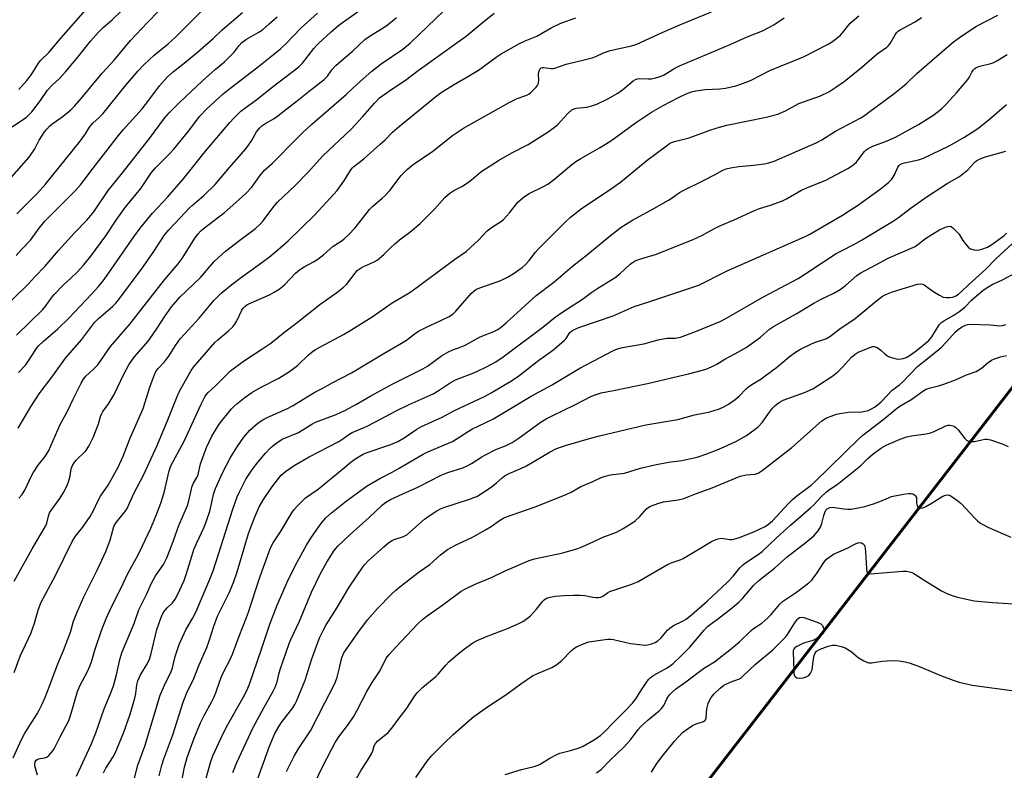
# Model space of a CAD drawing. Units: inches. Extents: x 1267770 to 1273770, y 581449 to 585449.
# Drawn here: x 1272470 to 1272815, y 583933 to 584196 of the extents above; entities that cross this region are included whole.
import ezdxf

# ---------------------------------------------------------------- set-up
doc = ezdxf.new("R2010")
doc.units = ezdxf.units.IN
doc.header["$MEASUREMENT"] = 0
for name, color, linetype in [('NTRL-Farm Land', 3, 'Continuous'), ('NTRL-Trees', 3, 'Continuous'), ('Undefined', 1, 'Continuous')]:
    doc.layers.add(name, color=color, linetype=linetype)

msp = doc.modelspace()

# ---------------------------------------------------------------- linework, layer by layer
at = {"layer": 'NTRL-Farm Land'}
msp.add_polyline3d([(1272449.84, 583651.49, 0), (1272473.34, 583670.1, 0), (1272516.75, 583707.63, 0), (1272558.62, 583739.35, 0), (1272686.92, 583898.79, 0), (1272842.15, 584099.65, 0)], dxfattribs=at)
at = {"layer": 'NTRL-Trees'}
msp.add_polyline3d([(1272988.45, 584272.82, 0), (1272908.77, 584176.08, 0), (1272842.67, 584099.65, 0), (1272687.44, 583898.79, 0), (1272559.14, 583739.35, 0), (1272546.24, 583731.28, 0), (1272506.38, 583694.59, 0), (1272442.88, 583644.33, 0), (1272391.56, 583690.74, 0), (1272360.71, 583731.2, 0), (1272286.07, 583806.08, 0), (1272217.84, 583851.76, 0), (1272198.23, 583875.36, 0), (1272144.64, 583893.87, 0), (1272043.83, 583892.47, 0), (1271952.41, 583928.35, 0), (1271888.2, 583971.51, 0), (1271851.03, 583996.49, 0), (1271823.82, 584005.26, 0), (1271793.65, 584023.78, 0), (1271738.76, 584114.19, 0)], dxfattribs=at)
at = {"layer": 'Undefined'}
for points, elevation in [([(1272468.16, 583937.75), (1272471.09, 583944.23), (1272472.17, 583946.39), (1272476.56, 583953.23), (1272477.25, 583954.46), (1272478.15, 583956.3), (1272479.22, 583958.69), (1272480.88, 583962.86), (1272483.7, 583970.65), (1272485.76, 583975.36), (1272486.72, 583977.77), (1272488.14, 583981.79), (1272489.28, 583985.57), (1272490.44, 583988.55), (1272492.87, 583994.18), (1272497.58, 584003.7), (1272500.52, 584009.98), (1272502.09, 584013.97), (1272502.95, 584017.47), (1272503.39, 584018.74), (1272504.18, 584020.12), (1272507.14, 584023.89), (1272507.94, 584025.08), (1272508.85, 584026.92), (1272510.42, 584030.5), (1272513.66, 584036.75), (1272518.44, 584047.16), (1272522.18, 584056.03), (1272525.47, 584064.25), (1272526.31, 584066.08), (1272528.84, 584070.71), (1272530.36, 584073.3), (1272531.19, 584074.54), (1272538.66, 584083.18), (1272539.65, 584084.1), (1272543.42, 584087.18), (1272544.92, 584088.59), (1272545.61, 584089.52), (1272546.35, 584090.77), (1272548.05, 584094.49), (1272548.52, 584095.17), (1272549.13, 584095.79), (1272549.82, 584096.32), (1272550.59, 584096.74), (1272557.76, 584099.82), (1272559.44, 584100.72), (1272561.16, 584101.84), (1272562.34, 584102.69), (1272563.17, 584103.42), (1272566.82, 584107.36), (1272568.26, 584108.63), (1272569.87, 584109.66), (1272573.13, 584111.38), (1272574.34, 584112.11), (1272576.61, 584113.81), (1272580.06, 584116.81), (1272582.79, 584118.57), (1272583.72, 584119.27), (1272585.34, 584120.81), (1272587.67, 584123.33), (1272592.74, 584129.71), (1272593.81, 584130.72), (1272597.2, 584133.62), (1272598.26, 584134.64), (1272599.82, 584136.39), (1272603.85, 584141.59), (1272606.02, 584143.8), (1272608.03, 584145.45), (1272614.86, 584150.08), (1272621.77, 584155.6), (1272625.58, 584158.11), (1272641.54, 584167.18), (1272644.43, 584168.52), (1272647.75, 584169.75), (1272648.52, 584170.16), (1272648.99, 584170.51), (1272650.9, 584172.37), (1272651.45, 584173.05), (1272651.73, 584173.53), (1272651.89, 584174.06), (1272651.99, 584174.91), (1272651.89, 584176.95), (1272651.94, 584177.79), (1272652.29, 584178.76), (1272652.77, 584179.25), (1272653.19, 584179.39), (1272653.68, 584179.42), (1272656.22, 584179.02), (1272657.01, 584179.02), (1272657.57, 584179.13), (1272661.53, 584180.61), (1272667.84, 584182.04), (1272670.56, 584182.82), (1272671.88, 584183.3), (1272674.6, 584184.57), (1272676.93, 584185.39), (1272684.36, 584186.99), (1272686.27, 584187.57), (1272695.03, 584191.65), (1272701.28, 584194.35), (1272713.71, 584199.51)], 538), ([(1272490.22, 583931.38), (1272495.38, 583942.49), (1272496.98, 583946.57), (1272499.91, 583954.9), (1272502.04, 583959.96), (1272503.2, 583963.04), (1272504.28, 583966.87), (1272505.4, 583972.2), (1272506.25, 583974.84), (1272510.48, 583984.81), (1272512.07, 583989.58), (1272514.7, 583994.93), (1272516.48, 583998.98), (1272517.89, 584001.44), (1272520.73, 584005.46), (1272521.92, 584007.82), (1272523.72, 584012.55), (1272526.03, 584019.06), (1272529.15, 584026.07), (1272529.5, 584027.25), (1272530.78, 584032.89), (1272531.23, 584033.97), (1272532.39, 584035.95), (1272532.86, 584036.99), (1272533.66, 584040.64), (1272535.73, 584046.42), (1272537.65, 584050.36), (1272540.15, 584054.51), (1272544.51, 584059.91), (1272545.28, 584060.75), (1272546.29, 584061.68), (1272549.24, 584063.97), (1272551.62, 584065.62), (1272554.67, 584067.36), (1272561.05, 584070.67), (1272564.75, 584072.97), (1272567.51, 584075.11), (1272571.46, 584078.79), (1272572.72, 584079.86), (1272573.86, 584080.69), (1272575.37, 584081.56), (1272583.64, 584085.95), (1272585.65, 584087.12), (1272593.61, 584092.14), (1272600.65, 584097.02), (1272602.64, 584098.24), (1272606.22, 584100.24), (1272607.69, 584101.2), (1272622.46, 584112.15), (1272626.49, 584114.94), (1272630.81, 584118.99), (1272633.9, 584122.22), (1272635.76, 584123.61), (1272638.54, 584125.37), (1272639.61, 584126.21), (1272641.68, 584128.52), (1272644.62, 584132.27), (1272645.48, 584133.09), (1272646.88, 584134.2), (1272648.62, 584135.35), (1272653.6, 584137.73), (1272655.07, 584138.59), (1272657.53, 584140.48), (1272663.44, 584145.4), (1272664.85, 584146.5), (1272666.6, 584147.6), (1272669.9, 584149.38), (1272673.14, 584151.26), (1272676.77, 584153.51), (1272679.58, 584155.45), (1272685.74, 584160.04), (1272691.29, 584163.73), (1272695.43, 584166.08), (1272700.81, 584168.92), (1272703.46, 584170.15), (1272705.29, 584170.85), (1272706.89, 584171.24), (1272710.16, 584171.69), (1272715.22, 584171.88), (1272717.27, 584172.11), (1272720.88, 584172.92), (1272724.79, 584174.32), (1272726.4, 584175.03), (1272732.71, 584178.3), (1272744.54, 584183.17), (1272752.85, 584187.41), (1272754.29, 584188.25), (1272756.11, 584189.61), (1272757.4, 584190.71), (1272758.1, 584191.5), (1272760.79, 584194.9), (1272763.82, 584197.48)], 542), ([(1272509.94, 583928.39), (1272511.76, 583935.28), (1272514.15, 583941.88), (1272519.59, 583959.72), (1272521.02, 583963.17), (1272523.4, 583967.96), (1272523.81, 583969.27), (1272524.78, 583973.26), (1272526.21, 583977.4), (1272528.46, 583982.56), (1272530.84, 583986.56), (1272532.08, 583989.04), (1272534, 583993.39), (1272536.89, 584000.34), (1272538.01, 584003.25), (1272539.95, 584009.02), (1272544.96, 584024.77), (1272546.51, 584029.09), (1272547.28, 584030.94), (1272549.48, 584035.33), (1272551.61, 584038.46), (1272552.97, 584040.35), (1272554.45, 584042.17), (1272556.34, 584044.4), (1272558.06, 584046.24), (1272558.91, 584047), (1272560.29, 584048.06), (1272562.2, 584049.32), (1272567.86, 584051.61), (1272572.55, 584054.53), (1272573.85, 584055.25), (1272581.04, 584057.96), (1272584.1, 584059.34), (1272588.17, 584061.56), (1272593.2, 584064.47), (1272600.86, 584068.64), (1272611.39, 584073.9), (1272612.98, 584074.89), (1272617.9, 584078.49), (1272620.37, 584079.91), (1272621.92, 584080.62), (1272625.16, 584081.77), (1272626.47, 584082.3), (1272631.49, 584085.12), (1272636.24, 584087), (1272637.57, 584087.7), (1272638.98, 584088.74), (1272640.54, 584090.06), (1272651.02, 584099.59), (1272657.23, 584104.32), (1272663.67, 584109.89), (1272669.06, 584114.03), (1272676.45, 584120.14), (1272680.79, 584123.48), (1272682.2, 584124.48), (1272684.68, 584125.95), (1272692.17, 584130.03), (1272697.3, 584132.96), (1272698.54, 584133.75), (1272701.13, 584135.6), (1272702.6, 584136.52), (1272709.33, 584139.74), (1272713.59, 584141.89), (1272716.28, 584143.43), (1272717.51, 584143.95), (1272718.95, 584144.27), (1272721.89, 584144.74), (1272727, 584145.19), (1272730.76, 584145.65), (1272732.41, 584146.02), (1272734.28, 584146.66), (1272748.92, 584153.04), (1272750.94, 584154.13), (1272755.69, 584157.08), (1272764.58, 584161.81), (1272765.83, 584162.6), (1272767.74, 584164), (1272776.19, 584170.31), (1272779.09, 584172.61), (1272780.6, 584173.91), (1272784.18, 584177.34), (1272789.36, 584181.88), (1272796.96, 584188.36), (1272799.07, 584189.91), (1272804.73, 584193.7), (1272812.42, 584197.72)], 546), ([(1272476.63, 583931.67), (1272475.76, 583934.97), (1272475.69, 583935.72), (1272475.82, 583936.4), (1272476.22, 583936.94), (1272476.78, 583937.3), (1272477.53, 583937.53), (1272479.21, 583937.82), (1272479.98, 583938.13), (1272480.66, 583938.65), (1272481.47, 583939.5), (1272481.99, 583940.2), (1272482.43, 583940.97), (1272484.54, 583945.16), (1272487.59, 583950.86), (1272488.35, 583952.98), (1272490.62, 583961.05), (1272491.45, 583962.98), (1272494.11, 583968.04), (1272494.94, 583969.86), (1272495.49, 583971.4), (1272496.73, 583975.42), (1272499.19, 583982.67), (1272500.75, 583986.83), (1272502.3, 583990.17), (1272505.93, 583997.33), (1272508.14, 584002.1), (1272509.57, 584004.84), (1272511.67, 584008.55), (1272513.41, 584011.97), (1272516.26, 584018.17), (1272518.02, 584022.38), (1272519.71, 584026.94), (1272520.91, 584030.64), (1272522.7, 584038.21), (1272523.3, 584040.02), (1272528.08, 584048.82), (1272533.83, 584061.62), (1272535.17, 584064.11), (1272535.64, 584064.8), (1272536.37, 584065.64), (1272538.89, 584067.97), (1272542.61, 584071.77), (1272544.11, 584073.2), (1272548.7, 584076.64), (1272555.46, 584081.01), (1272558.2, 584082.94), (1272563.18, 584086.94), (1272567.43, 584090.14), (1272575.38, 584096.43), (1272581.37, 584100.64), (1272583.65, 584102.5), (1272584.72, 584103.5), (1272587.73, 584107.44), (1272588.47, 584108.29), (1272589.07, 584108.83), (1272590.21, 584109.5), (1272594.4, 584111.38), (1272595.38, 584111.96), (1272596.25, 584112.63), (1272597.71, 584113.9), (1272600.33, 584116.54), (1272601.65, 584117.72), (1272603.25, 584119.05), (1272606.82, 584121.76), (1272610.45, 584124.77), (1272615.42, 584129.84), (1272619.08, 584133.9), (1272620.8, 584135.43), (1272622.2, 584136.35), (1272624.98, 584137.8), (1272626.98, 584139.06), (1272628.42, 584140.09), (1272631.69, 584142.84), (1272637.87, 584146.82), (1272642.56, 584149.52), (1272648.23, 584152.49), (1272655.19, 584156.92), (1272657.38, 584158.48), (1272658.54, 584159.42), (1272659.55, 584160.45), (1272662.09, 584163.35), (1272663.52, 584164.55), (1272664.25, 584164.93), (1272665.04, 584165.17), (1272668.77, 584165.53), (1272670.51, 584165.95), (1272672.2, 584166.52), (1272676.02, 584168.4), (1272679.59, 584170.36), (1272681.19, 584171.59), (1272684.91, 584174.74), (1272685.75, 584175.25), (1272686.44, 584175.46), (1272686.99, 584175.51), (1272690.13, 584175.39), (1272691.26, 584175.45), (1272692.9, 584175.8), (1272694.78, 584176.37), (1272695.78, 584176.85), (1272699.56, 584179.17), (1272701.08, 584179.96), (1272710.02, 584183.68), (1272718.8, 584187.45), (1272724.81, 584190.18), (1272730.14, 584192.27), (1272734.16, 584194.33), (1272737.76, 584196.77)], 540), ([(1272499.76, 583932.57), (1272500.53, 583934.22), (1272503.05, 583938.19), (1272503.75, 583939.42), (1272506.81, 583946.78), (1272508.99, 583953.08), (1272510.67, 583958.66), (1272511.03, 583960.35), (1272511.41, 583963.36), (1272511.75, 583964.75), (1272512.71, 583966.84), (1272515.09, 583970.77), (1272515.84, 583972.33), (1272516.4, 583974.31), (1272518.41, 583982.73), (1272518.9, 583984.34), (1272519.82, 583986.73), (1272520.62, 583988.55), (1272521.24, 583989.51), (1272521.98, 583990.32), (1272523.81, 583992.06), (1272524.75, 583993.28), (1272525.55, 583994.79), (1272527.89, 583999.84), (1272528.79, 584002.26), (1272530.57, 584008.42), (1272531.34, 584010.74), (1272532.22, 584012.85), (1272534.95, 584018.56), (1272535.79, 584020.72), (1272536.85, 584024.08), (1272538.34, 584030.4), (1272538.83, 584032.03), (1272541.29, 584037.52), (1272544.14, 584042.94), (1272546.48, 584046.65), (1272548.78, 584049.99), (1272550.94, 584052.49), (1272553.83, 584055.01), (1272555.47, 584056.13), (1272556.92, 584056.88), (1272563.79, 584059.96), (1272565.78, 584060.95), (1272573.58, 584065.76), (1272576.37, 584067.15), (1272579.64, 584069.09), (1272586.46, 584072.58), (1272597.49, 584079.16), (1272603.96, 584082.87), (1272605.72, 584083.99), (1272608.78, 584086.39), (1272610.12, 584087.27), (1272612.67, 584088.56), (1272617.69, 584090.81), (1272620.63, 584092.29), (1272621.82, 584093.11), (1272622.92, 584094.06), (1272628.44, 584100.4), (1272629.26, 584101.17), (1272629.97, 584101.64), (1272631.29, 584102.24), (1272638.67, 584104.88), (1272640.97, 584106), (1272642.96, 584107.13), (1272646.1, 584109.44), (1272647.21, 584110.37), (1272648.53, 584111.84), (1272650.77, 584114.73), (1272651.73, 584115.82), (1272661.3, 584125.38), (1272663.06, 584126.97), (1272666.73, 584129.89), (1272677.38, 584137.05), (1272680.45, 584139.22), (1272689.88, 584147), (1272696.09, 584151.65), (1272697.68, 584152.74), (1272698.39, 584153.13), (1272699.42, 584153.55), (1272704.5, 584154.78), (1272712.06, 584157.6), (1272715.14, 584158.55), (1272717.71, 584159.18), (1272731.42, 584162.01), (1272735.48, 584163.07), (1272738.2, 584164.22), (1272742.9, 584166.8), (1272750.48, 584169.53), (1272753.39, 584170.87), (1272755.86, 584172.47), (1272758.75, 584174.5), (1272764.79, 584179.4), (1272770.31, 584184.13), (1272773.6, 584186.53), (1272774.24, 584187.13), (1272774.79, 584187.8), (1272776.53, 584190.81), (1272777, 584191.47), (1272777.56, 584192.06), (1272778.26, 584192.56), (1272779.76, 584193.43), (1272783.49, 584195.35), (1272785.77, 584196.88)], 544), ([(1272519.18, 583931.44), (1272520.09, 583935.22), (1272520.84, 583937.49), (1272523.94, 583945.85), (1272527.57, 583957.29), (1272528.79, 583960.3), (1272531.3, 583965.59), (1272533.18, 583970.29), (1272535.8, 583976.45), (1272536.63, 583978.69), (1272538.27, 583983.83), (1272539.63, 583987.32), (1272540.6, 583989.46), (1272543.65, 583995.58), (1272545.18, 583999.11), (1272546.45, 584002.91), (1272550.47, 584016.26), (1272551.68, 584019.67), (1272552.75, 584022.37), (1272554.21, 584025.58), (1272555.69, 584028.19), (1272558.58, 584032.47), (1272560.87, 584035.55), (1272561.82, 584036.67), (1272563.32, 584038.02), (1272566.36, 584040.09), (1272571.66, 584043.12), (1272581.97, 584048.46), (1272583.41, 584049.38), (1272585.55, 584050.99), (1272586.69, 584051.69), (1272591.87, 584053.92), (1272596.84, 584056.41), (1272601.79, 584059.09), (1272606.59, 584061.43), (1272615, 584065.19), (1272617.12, 584066.41), (1272621, 584069.03), (1272622.75, 584070.05), (1272624.3, 584070.71), (1272628.69, 584072.29), (1272630.28, 584072.96), (1272633.65, 584074.58), (1272636.9, 584076.42), (1272639.42, 584078.15), (1272653.3, 584088.56), (1272657.68, 584091.96), (1272660.3, 584093.86), (1272667.23, 584098.33), (1272670.48, 584100.72), (1272672.57, 584102.14), (1272678.62, 584105.92), (1272680.25, 584107.2), (1272683.94, 584110.58), (1272685.37, 584111.58), (1272686.17, 584111.95), (1272687.56, 584112.43), (1272693.09, 584114.02), (1272703.29, 584118.12), (1272705.94, 584119.23), (1272708.97, 584120.63), (1272713.32, 584123.06), (1272715.23, 584124.03), (1272720.29, 584126.13), (1272727.34, 584129.3), (1272729.08, 584129.99), (1272732.95, 584131.24), (1272737.17, 584132.76), (1272738.59, 584133.48), (1272743.52, 584136.32), (1272745.93, 584137.36), (1272752.11, 584139.82), (1272760.2, 584144.19), (1272761.8, 584145.26), (1272762.89, 584146.17), (1272763.65, 584147.04), (1272765.87, 584150), (1272766.43, 584150.55), (1272767.08, 584151.01), (1272768.79, 584151.89), (1272773.77, 584153.69), (1272776.66, 584155.04), (1272784.69, 584159.44), (1272789.75, 584162.64), (1272791.57, 584163.95), (1272792.83, 584165.03), (1272794.5, 584166.68), (1272798.02, 584170.47), (1272801.93, 584175.22), (1272802.4, 584175.95), (1272803.34, 584177.78), (1272803.81, 584178.49), (1272804.38, 584179.1), (1272804.83, 584179.41), (1272806.16, 584179.89), (1272810.03, 584180.84), (1272811.06, 584181.18), (1272812.05, 584181.71), (1272815.67, 584184)], 548), ([(1272526.73, 583927.86), (1272528.07, 583934.54), (1272528.99, 583937.89), (1272531.47, 583944.62), (1272533.58, 583950.03), (1272534.89, 583952.62), (1272537.62, 583957.5), (1272538.35, 583958.95), (1272538.98, 583960.49), (1272540.36, 583964.59), (1272540.97, 583966.2), (1272541.92, 583968.25), (1272543.85, 583971.94), (1272544.78, 583974.06), (1272547.21, 583980.35), (1272548.39, 583983.69), (1272549.75, 583986.9), (1272550.47, 583988.81), (1272554.15, 584000.34), (1272558.15, 584011.25), (1272559.07, 584012.98), (1272561.58, 584016.85), (1272565.59, 584023.5), (1272566.45, 584024.7), (1272567.6, 584026), (1272570.4, 584028.78), (1272574.79, 584031.85), (1272583.24, 584038.77), (1272586.2, 584041.31), (1272587.59, 584042.3), (1272590.33, 584043.92), (1272591.61, 584044.55), (1272600.16, 584047.45), (1272602.59, 584048.49), (1272604.83, 584049.76), (1272609.25, 584052.81), (1272610.91, 584053.8), (1272618.14, 584057.06), (1272622.46, 584059.34), (1272633, 584064.29), (1272635.24, 584065.51), (1272640.19, 584068.43), (1272642.35, 584069.74), (1272644.98, 584071.52), (1272651.98, 584077.01), (1272655.91, 584079.77), (1272657.32, 584080.85), (1272660.98, 584083.92), (1272661.54, 584084.6), (1272662.75, 584086.6), (1272663.36, 584087.17), (1272664.09, 584087.61), (1272665.97, 584088.35), (1272677.92, 584092.45), (1272685.26, 584095.74), (1272690.36, 584097.35), (1272707.84, 584103.24), (1272710.2, 584104.35), (1272714.75, 584106.74), (1272717.83, 584108.18), (1272728.61, 584113), (1272737.18, 584116.7), (1272744.85, 584120.14), (1272746.69, 584121.06), (1272758.1, 584127.75), (1272760.86, 584129.45), (1272763.33, 584131.08), (1272771.36, 584136.76), (1272774.19, 584139.16), (1272775.38, 584140.37), (1272776.27, 584141.84), (1272777.43, 584144.46), (1272777.94, 584145.1), (1272778.33, 584145.42), (1272778.97, 584145.76), (1272779.77, 584146.03), (1272784.75, 584147.11), (1272786.42, 584147.67), (1272795.46, 584151.95), (1272800.55, 584154.9), (1272804.46, 584157.36), (1272805.89, 584158.36), (1272809.53, 584161.36), (1272815.45, 584166.5)], 550), ([(1272535.66, 583930.64), (1272536.74, 583934.86), (1272537.23, 583936.47), (1272538, 583938.52), (1272540.73, 583944.58), (1272542.59, 583948.42), (1272548.57, 583958.87), (1272549.86, 583961.33), (1272550.76, 583963.63), (1272555, 583975.82), (1272557.91, 583984.59), (1272560.44, 583991.18), (1272564, 583999.25), (1272566.83, 584005.24), (1272570.66, 584012.19), (1272572.17, 584014.64), (1272575.08, 584018.88), (1272576.15, 584020.28), (1272577.5, 584021.79), (1272579.39, 584023.5), (1272584.7, 584027.78), (1272591.88, 584032.99), (1272596.35, 584035.61), (1272600.61, 584037.8), (1272603.16, 584039.22), (1272611.45, 584044.08), (1272613.15, 584044.88), (1272620.39, 584047.91), (1272621.73, 584048.56), (1272628.47, 584052.86), (1272635.85, 584056.37), (1272649.29, 584064.34), (1272656.33, 584068.19), (1272666.25, 584074.18), (1272678.05, 584080.4), (1272679.43, 584080.93), (1272681.15, 584081.4), (1272688.62, 584082.68), (1272693.73, 584084.03), (1272695.39, 584084.41), (1272696.79, 584084.61), (1272699.58, 584084.61), (1272701.5, 584085), (1272707.04, 584087.08), (1272713.64, 584089.75), (1272715.59, 584090.61), (1272717.32, 584091.5), (1272730.3, 584098.96), (1272742.58, 584105.52), (1272745.37, 584107.26), (1272751.52, 584111.41), (1272755.93, 584114.25), (1272757.74, 584115.27), (1272762.06, 584117.44), (1272764.83, 584118.98), (1272775.67, 584125.49), (1272777.74, 584126.89), (1272781.83, 584130.04), (1272787.72, 584134.21), (1272794.73, 584138.76), (1272799.08, 584141.21), (1272801.95, 584143.59), (1272804.03, 584145.88), (1272804.67, 584146.48), (1272805.35, 584146.97), (1272806.29, 584147.46), (1272808.12, 584148.14), (1272815.27, 584150.16)], 552), ([(1272544.92, 583932.61), (1272546.4, 583936.14), (1272552.02, 583948.4), (1272555.77, 583955.29), (1272559.08, 583961.14), (1272559.79, 583962.58), (1272560.41, 583964.43), (1272561, 583967.02), (1272561.48, 583968.69), (1272564.61, 583977.84), (1272565.22, 583979.26), (1272568.29, 583985.61), (1272572.44, 583995.78), (1272575.6, 584002.35), (1272577.78, 584006.22), (1272580.37, 584010.34), (1272581.66, 584011.88), (1272585.94, 584015.96), (1272592.57, 584021.88), (1272597.13, 584026.2), (1272598.02, 584026.97), (1272598.86, 584027.56), (1272600.12, 584028.23), (1272604.44, 584030.24), (1272609.67, 584032.48), (1272617.78, 584036.74), (1272620.17, 584037.65), (1272625.33, 584039.29), (1272626.9, 584039.96), (1272628.38, 584040.81), (1272632.03, 584043.16), (1272633.29, 584043.89), (1272636.97, 584045.67), (1272640.52, 584047.11), (1272642.62, 584048.21), (1272645.02, 584049.8), (1272652.81, 584055.37), (1272654.49, 584056.42), (1272656.79, 584057.63), (1272664.5, 584061.31), (1272670.39, 584064.36), (1272671.95, 584064.99), (1272673.8, 584065.53), (1272678.11, 584066.35), (1272689.94, 584068.85), (1272704.77, 584072.29), (1272710.46, 584073.87), (1272712.38, 584074.58), (1272714.15, 584075.56), (1272716.96, 584077.35), (1272720.53, 584079.19), (1272724.41, 584081.41), (1272729.43, 584084.97), (1272732.58, 584087.78), (1272733.96, 584088.79), (1272741.96, 584093.21), (1272748.1, 584096.96), (1272750.7, 584098.36), (1272755.07, 584100.45), (1272757.32, 584101.75), (1272759.19, 584103.09), (1272763.14, 584106.6), (1272764.33, 584107.46), (1272768.29, 584109.49), (1272774.14, 584112.69), (1272783.49, 584116.79), (1272784.53, 584117.45), (1272787.17, 584119.51), (1272789.35, 584120.92), (1272792.08, 584122.58), (1272794.2, 584123.53), (1272795, 584123.78), (1272795.75, 584123.83), (1272796.21, 584123.64), (1272796.87, 584123.16), (1272797.92, 584122.15), (1272798.9, 584121.06), (1272800.27, 584118.79), (1272801.46, 584117.21), (1272802.21, 584116.4), (1272802.86, 584115.95), (1272804.15, 584115.59), (1272805.47, 584115.52), (1272806.83, 584115.8), (1272808.8, 584116.49), (1272810.01, 584117.21), (1272814.53, 584120.49), (1272815.49, 584121.39)], 554), ([(1272553.06, 583928.88), (1272557.77, 583941.82), (1272559.65, 583946.26), (1272560.9, 583948.55), (1272561.87, 583950), (1272565.91, 583955.31), (1272566.6, 583956.42), (1272567.2, 583957.58), (1272570.19, 583964.92), (1272572.59, 583972.4), (1272573.85, 583975.94), (1272575.41, 583980), (1272576.5, 583982.34), (1272577.63, 583984.29), (1272581.43, 583990.38), (1272585.57, 583997.51), (1272590.25, 584004.42), (1272590.96, 584005.32), (1272592.28, 584006.76), (1272597.7, 584011.64), (1272599.48, 584013.12), (1272600.63, 584013.89), (1272601.38, 584014.26), (1272604.64, 584015.26), (1272605.8, 584015.83), (1272612, 584021.33), (1272613.64, 584022.52), (1272616.31, 584024.27), (1272617.61, 584024.98), (1272618.69, 584025.45), (1272627.71, 584028.29), (1272629.25, 584028.86), (1272630.22, 584029.31), (1272631.9, 584030.3), (1272635.28, 584032.55), (1272637.12, 584034.04), (1272639.1, 584035.83), (1272639.95, 584036.43), (1272641.8, 584037.38), (1272645.38, 584038.9), (1272647.64, 584039.96), (1272655.89, 584044.83), (1272657.94, 584045.88), (1272659.56, 584046.52), (1272661.66, 584047.2), (1272670.49, 584049.8), (1272673.22, 584050.52), (1272689.34, 584054.38), (1272700.5, 584056.23), (1272706.39, 584057.88), (1272710.62, 584058.6), (1272711.74, 584058.85), (1272714.79, 584059.8), (1272716.36, 584060.47), (1272718.31, 584061.59), (1272720.64, 584063.2), (1272722, 584064.37), (1272724.44, 584066.95), (1272725.25, 584067.69), (1272726.4, 584068.48), (1272729.72, 584070.48), (1272731.15, 584071.48), (1272735.11, 584074.45), (1272739.43, 584078.1), (1272741.74, 584079.81), (1272743.45, 584080.84), (1272747.06, 584082.57), (1272748.4, 584083.13), (1272752.28, 584084.49), (1272753.74, 584085.26), (1272757.16, 584087.88), (1272762.55, 584091.56), (1272770.02, 584097.78), (1272772.1, 584099.31), (1272773.33, 584099.97), (1272775.66, 584100.88), (1272781.72, 584102.8), (1272784.31, 584103.54), (1272785.44, 584103.66), (1272786.21, 584103.52), (1272786.69, 584103.28), (1272789.7, 584101.12), (1272792.01, 584099.72), (1272793.34, 584099.06), (1272794.43, 584098.84), (1272795.55, 584098.84), (1272796.67, 584099.06), (1272797.75, 584099.49), (1272798.71, 584100.07), (1272799.78, 584100.96), (1272802.2, 584103.35), (1272808.27, 584108.84), (1272811.75, 584112.43), (1272819, 584119.04)], 556), ([(1272563.71, 583933), (1272566.43, 583938.41), (1272568.08, 583941.19), (1272572.07, 583947.19), (1272577.06, 583957.02), (1272580.26, 583963.06), (1272580.84, 583964.42), (1272581.38, 583966.02), (1272582.29, 583969.26), (1272583.08, 583972.89), (1272583.76, 583974.5), (1272588.99, 583982.04), (1272592.05, 583986.14), (1272595.53, 583990.1), (1272600.37, 583995.1), (1272601.89, 583996.49), (1272603.95, 583998.16), (1272610.11, 584002.88), (1272613.8, 584005.5), (1272617.6, 584008.87), (1272620.05, 584010.69), (1272621.25, 584011.44), (1272622.82, 584012.24), (1272628.97, 584015.14), (1272633.3, 584017.55), (1272635.3, 584018.74), (1272638.2, 584020.91), (1272639.98, 584021.92), (1272651.06, 584025.81), (1272661.69, 584030.06), (1272663.28, 584030.81), (1272666.64, 584032.73), (1272670.62, 584034.39), (1272673.75, 584035.86), (1272675.09, 584036.39), (1272677.04, 584036.81), (1272681.95, 584037.47), (1272687.47, 584039.19), (1272692.55, 584040.36), (1272697.28, 584041.25), (1272701.91, 584041.85), (1272707.26, 584043.06), (1272710.75, 584044.17), (1272714.31, 584045.56), (1272716.76, 584046.58), (1272721.05, 584048.59), (1272724.53, 584050.62), (1272727.63, 584052.79), (1272728.75, 584053.71), (1272730.14, 584055.22), (1272732.24, 584058.31), (1272733.65, 584060.17), (1272734.43, 584061.02), (1272735.12, 584061.57), (1272736.36, 584062.37), (1272737.4, 584062.92), (1272744.81, 584065.62), (1272747.79, 584066.99), (1272749.79, 584068.17), (1272754.74, 584071.54), (1272756.48, 584072.86), (1272758.14, 584074.46), (1272761.25, 584078.05), (1272762.52, 584079.06), (1272763.67, 584079.71), (1272768.01, 584081.48), (1272768.76, 584081.71), (1272769.26, 584081.75), (1272770.01, 584081.51), (1272770.98, 584080.92), (1272771.67, 584080.38), (1272772.92, 584079.16), (1272773.54, 584078.66), (1272774.27, 584078.27), (1272775.31, 584077.86), (1272776.93, 584077.4), (1272778, 584077.32), (1272779.38, 584077.53), (1272780.41, 584077.9), (1272781.77, 584078.72), (1272784.5, 584080.67), (1272788.27, 584083.89), (1272789.37, 584085.16), (1272791.99, 584089.28), (1272792.9, 584090.3), (1272793.58, 584090.76), (1272797.06, 584092.72), (1272799.16, 584094.11), (1272800.98, 584095.63), (1272803.2, 584097.95), (1272804.13, 584098.82), (1272807.26, 584101.35), (1272808.67, 584102.35), (1272810.65, 584103.52), (1272814.11, 584105.11), (1272818.61, 584107.48)], 558), ([(1272572.27, 583926.08), (1272576.39, 583934.85), (1272580.75, 583943.16), (1272581.97, 583945.11), (1272585.43, 583949.62), (1272587.16, 583952.19), (1272588.27, 583954.2), (1272591.75, 583961.02), (1272593.67, 583964.17), (1272596.44, 583968.4), (1272598.6, 583972.62), (1272599.64, 583973.97), (1272601.91, 583976.54), (1272609.51, 583984.59), (1272611.38, 583986.32), (1272612.92, 583987.54), (1272618.41, 583991.33), (1272624.83, 583996.08), (1272626.58, 583997.11), (1272629.7, 583998.53), (1272635.65, 584001.01), (1272640.21, 584003.25), (1272648.61, 584006.87), (1272650.42, 584007.41), (1272660.29, 584009.49), (1272665.62, 584011.06), (1272667.33, 584011.7), (1272671.2, 584013.56), (1272674.15, 584014.86), (1272679.09, 584016.78), (1272681.41, 584018.05), (1272684.45, 584019.88), (1272685.67, 584020.7), (1272687.26, 584022.2), (1272689.76, 584025), (1272690.62, 584025.63), (1272691.37, 584026), (1272693.55, 584026.77), (1272695.49, 584027.34), (1272700.7, 584028.1), (1272702.64, 584028.52), (1272706.78, 584030.23), (1272712.55, 584032.34), (1272722.34, 584036.32), (1272724.56, 584036.86), (1272727.6, 584037.06), (1272728.6, 584037.43), (1272730.02, 584038.4), (1272740.39, 584046.41), (1272744.54, 584049.98), (1272748.88, 584054.04), (1272750.96, 584055.73), (1272752.15, 584056.52), (1272752.9, 584056.9), (1272754.21, 584057.42), (1272756.08, 584058.06), (1272757.16, 584058.34), (1272760.2, 584058.71), (1272764.92, 584058.94), (1272766.05, 584059.08), (1272767.09, 584059.37), (1272768.08, 584059.77), (1272769.51, 584060.64), (1272770.87, 584061.68), (1272771.8, 584062.5), (1272775.53, 584066.47), (1272778.09, 584068.38), (1272779.09, 584069.24), (1272784.42, 584074.8), (1272786.67, 584076.65), (1272791.23, 584080.19), (1272792.81, 584081.53), (1272794.43, 584083.22), (1272797.7, 584086.9), (1272798.56, 584087.66), (1272799.7, 584088.5), (1272801.17, 584089.19), (1272801.94, 584089.43), (1272802.73, 584089.56), (1272809.92, 584089.3), (1272813.02, 584089.02), (1272814.13, 584089.15), (1272815.25, 584089.48)], 560), ([(1272582.67, 583920.66), (1272589.78, 583933.43), (1272592.07, 583936.87), (1272593.45, 583939.15), (1272593.94, 583940.21), (1272594.42, 583942.01), (1272594.8, 583942.85), (1272595.65, 583943.77), (1272599.22, 583946.69), (1272600.57, 583948.14), (1272603.13, 583951.72), (1272605.5, 583954.85), (1272608.81, 583959.8), (1272609.51, 583960.7), (1272611.42, 583962.48), (1272615.93, 583966.21), (1272616.74, 583967.06), (1272619.39, 583970.22), (1272620.49, 583971.4), (1272623.59, 583974.13), (1272625.44, 583975.6), (1272628.83, 583977.99), (1272630.36, 583978.89), (1272633.65, 583980.26), (1272641.04, 583983.05), (1272645.01, 583984.85), (1272646.55, 583985.66), (1272647.99, 583986.62), (1272649.07, 583987.53), (1272651.13, 583989.86), (1272653.21, 583992.54), (1272653.8, 583993.09), (1272654.66, 583993.63), (1272655.94, 583994.08), (1272657.64, 583994.38), (1272660.92, 583994.62), (1272664.12, 583994.71), (1272666.37, 583994.72), (1272668, 583994.64), (1272670.87, 583994.04), (1272672, 583993.9), (1272672.84, 583993.87), (1272673.64, 583994), (1272674.36, 583994.35), (1272675.99, 583995.58), (1272676.76, 583995.97), (1272684.43, 583998.58), (1272686.68, 583999.52), (1272696.93, 584005.43), (1272698.28, 584006.02), (1272701.33, 584007.08), (1272702.38, 584007.58), (1272712.34, 584013.45), (1272713.64, 584014.14), (1272714.68, 584014.49), (1272715.74, 584014.64), (1272716.55, 584014.59), (1272718.77, 584014.24), (1272719.61, 584014.23), (1272720.44, 584014.38), (1272721.82, 584014.84), (1272727.13, 584016.89), (1272731.11, 584018.78), (1272732.3, 584019.62), (1272733.61, 584020.78), (1272739.28, 584026.79), (1272740.69, 584028.18), (1272742.2, 584029.43), (1272747.13, 584033.17), (1272748.47, 584034.33), (1272763.84, 584049.49), (1272765.25, 584050.68), (1272772.24, 584056.03), (1272777.53, 584060.44), (1272778.73, 584061.22), (1272782.35, 584063.36), (1272786.27, 584066.15), (1272787.44, 584066.86), (1272788.41, 584067.22), (1272791.68, 584067.96), (1272793.6, 584068.58), (1272797.66, 584070.08), (1272801.51, 584071.83), (1272804.87, 584073.04), (1272805.86, 584073.53), (1272806.79, 584074.11), (1272809.08, 584076.15), (1272810.22, 584076.96), (1272811.34, 584077.49), (1272813.44, 584078.11)], 562), ([(1272813.44, 584078.11), (1272815.52, 584078.57)], 562), ([(1272608.92, 583930.95), (1272612.89, 583936.58), (1272614.45, 583938.54), (1272618.73, 583942.85), (1272621.89, 583945.85), (1272627.66, 583950.97), (1272629.27, 583952.29), (1272634.31, 583955.9), (1272640.43, 583959.86), (1272645.64, 583963.67), (1272649.7, 583966.44), (1272651.23, 583967.23), (1272656.47, 583969.43), (1272657.91, 583970.25), (1272659.84, 583971.79), (1272663.35, 583975.4), (1272664.22, 583976.05), (1272665.17, 583976.62), (1272667.84, 583977.8), (1272669.48, 583978.38), (1272675.95, 583979.27), (1272677.12, 583979.28), (1272678, 583979.19), (1272684.01, 583977.86), (1272687.15, 583977.43), (1272688.86, 583977.27), (1272689.97, 583977.37), (1272691.33, 583977.72), (1272692.65, 583978.19), (1272693.58, 583978.69), (1272694.61, 583979.63), (1272696.92, 583982.43), (1272697.7, 583983.16), (1272699.08, 583984.06), (1272702.21, 583985.61), (1272703.46, 583986.35), (1272705.31, 583987.83), (1272710.85, 583992.6), (1272717.97, 583999.25), (1272719.93, 584001.4), (1272722.25, 584004.27), (1272723.05, 584005.11), (1272724.16, 584006), (1272728.69, 584008.96), (1272730.08, 584009.98), (1272735, 584014.75), (1272740, 584019.21), (1272746.99, 584025.27), (1272748.23, 584026.5), (1272750.67, 584029.19), (1272752.54, 584030.89), (1272753.63, 584031.76), (1272756.29, 584033.5), (1272762.73, 584038.62), (1272764.62, 584040.25), (1272767.16, 584042.7), (1272768.89, 584044.24), (1272771.75, 584046.26), (1272773.37, 584047.24), (1272778.27, 584049.3), (1272780.69, 584050.16), (1272782.32, 584050.54), (1272787.43, 584051.23), (1272788.86, 584051.5), (1272790.18, 584051.99), (1272794.27, 584054.01), (1272795.07, 584054.22), (1272795.63, 584054.21), (1272796.74, 584053.95), (1272797.26, 584053.72), (1272797.73, 584053.4), (1272798.53, 584052.53), (1272800.87, 584049.52), (1272801.47, 584048.97), (1272801.93, 584048.74), (1272802.95, 584048.53), (1272804.3, 584048.54), (1272806.91, 584049.13), (1272807.96, 584049.27), (1272808.72, 584049.26), (1272809.84, 584049.03), (1272813.99, 584047.69), (1272816.03, 584046.77)], 564), ([(1272640.14, 583931.91), (1272645.94, 583933.7), (1272650.28, 583934.75), (1272651.69, 583935.18), (1272652.43, 583935.56), (1272655.85, 583937.72), (1272658.44, 583939.13), (1272659.26, 583939.42), (1272663.52, 583940.51), (1272666.05, 583941.31), (1272667.41, 583941.85), (1272671.61, 583944.32), (1272673.65, 583945.73), (1272674.86, 583946.86), (1272678.04, 583950.2), (1272682.26, 583954.34), (1272684.74, 583956.98), (1272685.85, 583958.41), (1272687.82, 583961.59), (1272689.43, 583964), (1272690.29, 583965.16), (1272690.84, 583965.74), (1272692.18, 583966.68), (1272696.8, 583969.33), (1272697.99, 583970.13), (1272698.88, 583970.86), (1272701.65, 583973.42), (1272704.8, 583976.54), (1272709.73, 583982.43), (1272710.94, 583983.7), (1272711.85, 583984.45), (1272714.46, 583986.33), (1272719.1, 583989.97), (1272721.92, 583992.33), (1272723.13, 583993.57), (1272727.02, 583998.06), (1272728.85, 583999.84), (1272734.32, 584004.19), (1272738.78, 584008.18), (1272745.47, 584013.28), (1272748.13, 584015.52), (1272749.6, 584017.29), (1272750.53, 584018.72), (1272750.91, 584019.79), (1272751.62, 584022.59), (1272751.98, 584023.69), (1272752.36, 584024.43), (1272752.92, 584025.01), (1272753.79, 584025.39), (1272754.56, 584025.5), (1272755.42, 584025.45), (1272758.62, 584024.97), (1272760, 584024.84), (1272761.07, 584024.84), (1272762.49, 584025.02), (1272765.89, 584025.77), (1272768.93, 584026.63), (1272771.2, 584027.48), (1272774.19, 584028.84), (1272775.31, 584029.22), (1272779.42, 584030.12), (1272781.25, 584030.32), (1272782.04, 584030.29), (1272782.74, 584030.15), (1272783.37, 584029.84), (1272783.72, 584029.53), (1272784.03, 584028.93), (1272784.01, 584026.91), (1272784.22, 584025.93), (1272784.63, 584025.44), (1272785.04, 584025.27), (1272785.51, 584025.2), (1272786.26, 584025.3), (1272787.28, 584025.74), (1272789.51, 584027.05), (1272793.21, 584029.39), (1272794.12, 584029.74), (1272795.03, 584029.8), (1272795.78, 584029.58), (1272796.54, 584029.15), (1272798.51, 584027.78), (1272799.68, 584026.86), (1272804.29, 584021.79), (1272805.31, 584020.76), (1272806.19, 584020.03), (1272807.41, 584019.32), (1272808.94, 584018.57), (1272816.95, 584014.99)], 566), ([(1272672.08, 583932.56), (1272673.7, 583933.76), (1272677.02, 583937.12), (1272681.46, 583941.32), (1272683.12, 583943.03), (1272684.05, 583944.12), (1272686.68, 583947.69), (1272687.59, 583948.76), (1272690.2, 583951.1), (1272694.02, 583954.22), (1272694.83, 583955), (1272695.61, 583956.14), (1272696.65, 583958.4), (1272697.04, 583959.08), (1272697.71, 583959.92), (1272698.67, 583960.9), (1272699.79, 583961.8), (1272703.41, 583964.35), (1272709.52, 583969.04), (1272713.43, 583971.42), (1272719.27, 583976), (1272722.17, 583978.4), (1272726.14, 583982.33), (1272727, 583983), (1272729.88, 583984.95), (1272732.07, 583986.77), (1272733.07, 583987.81), (1272736.22, 583991.54), (1272737.21, 583992.55), (1272742.01, 583995.81), (1272746.33, 583999.02), (1272747.36, 584000), (1272748.26, 584001.08), (1272749.07, 584002.22), (1272751.61, 584006.19), (1272752.58, 584007.3), (1272753.43, 584008.06), (1272755.03, 584009.02), (1272759.51, 584011.01), (1272762.94, 584012.8), (1272764, 584013.13), (1272764.74, 584013.04), (1272765.4, 584012.66), (1272765.74, 584012.29), (1272765.95, 584011.81), (1272766.07, 584011.27), (1272766.35, 584008.02), (1272766.49, 584003.89), (1272766.64, 584002.84), (1272766.93, 584002.37), (1272767.31, 584002.23), (1272767.77, 584002.19), (1272779.21, 584003.14), (1272780.52, 584003.13), (1272781.56, 584002.94), (1272782.33, 584002.69), (1272783.09, 584002.32), (1272787.24, 583999.59), (1272792.79, 583996.29), (1272794.59, 583995.33), (1272796.45, 583994.61), (1272798.38, 583994.01), (1272804.19, 583992.78), (1272810.55, 583992.17), (1272818.01, 583991.73)], 568), ([(1272691.31, 583932.83), (1272692.94, 583935.44), (1272694.94, 583938.16), (1272699.34, 583943.58), (1272702.24, 583946.69), (1272703.57, 583947.74), (1272705.97, 583949.24), (1272707.01, 583949.71), (1272709.49, 583950.55), (1272709.95, 583950.81), (1272710.27, 583951.13), (1272710.52, 583951.79), (1272710.75, 583954.89), (1272711.13, 583956.79), (1272711.58, 583957.84), (1272712.16, 583958.85), (1272713.23, 583960.2), (1272715.3, 583962.21), (1272716.66, 583963.19), (1272718.85, 583964.29), (1272722.07, 583965.49), (1272722.79, 583965.92), (1272723.44, 583966.45), (1272727.64, 583970.4), (1272733.75, 583975.55), (1272737.32, 583979.09), (1272738.11, 583979.94), (1272738.63, 583980.63), (1272741.45, 583985.05), (1272742.28, 583986.23), (1272742.66, 583986.6), (1272743.08, 583986.88), (1272743.9, 583987.04), (1272744.66, 583986.91), (1272745.68, 583986.57), (1272749.24, 583985.25), (1272750.53, 583984.64), (1272751.1, 583984.11), (1272751.39, 583983.57), (1272751.56, 583982.91), (1272751.59, 583981.98), (1272751.53, 583981.38), (1272749.56, 583979.82), (1272748.58, 583979.17), (1272747.78, 583978.82), (1272745.29, 583978.17), (1272744.21, 583977.76), (1272742.13, 583976.72), (1272741.46, 583976.24), (1272741.13, 583975.85), (1272740.93, 583975.39), (1272740.83, 583974.6), (1272741.03, 583971.79), (1272741.07, 583968.15), (1272741.15, 583967.27), (1272741.39, 583966.52), (1272741.66, 583966.11), (1272742.18, 583965.79), (1272742.94, 583965.68), (1272744.34, 583965.8), (1272745.42, 583966.09), (1272746.34, 583966.62), (1272746.99, 583967.41), (1272747.35, 583968.09), (1272747.5, 583968.61), (1272747.86, 583971.57), (1272748.26, 583973.62), (1272748.56, 583974.42), (1272749.1, 583975.09), (1272750.35, 583975.82), (1272753.15, 583976.93), (1272754.59, 583977.2), (1272755.75, 583977.2), (1272757.71, 583976.81), (1272759.02, 583976.29), (1272761.15, 583974.95), (1272763.65, 583972.96), (1272765.6, 583971.79), (1272766.86, 583971.2), (1272767.39, 583971.07), (1272768.22, 583971.03), (1272771.99, 583971.59), (1272775.46, 583971.85), (1272778, 583971.77), (1272780.06, 583971.42), (1272781.47, 583971.03), (1272784.67, 583969.84), (1272792.7, 583966.51), (1272796.84, 583964.97), (1272798.91, 583964.33), (1272803.52, 583963.17), (1272819.89, 583961.02)], 570)]:
    msp.add_lwpolyline(points, dxfattribs=dict(at, elevation=elevation))
for points in [[(1272470.12, 584171.69, 514), (1272472.91, 584174.89, 514), (1272474.55, 584176.93, 514), (1272477.04, 584180.88, 514), (1272477.84, 584181.95, 514), (1272480.65, 584184.66, 514), (1272484.96, 584189.76, 514), (1272497.73, 584204.43, 514)], [(1272469.38, 584128.13, 520), (1272476.57, 584135.28, 520), (1272479.48, 584138.61, 520), (1272491.19, 584153.2, 520), (1272493.43, 584156.21, 520), (1272494.8, 584158.54, 520), (1272495.24, 584159.15, 520), (1272496.01, 584159.94, 520), (1272498.19, 584161.87, 520), (1272499.48, 584163.22, 520), (1272507.51, 584173.18, 520), (1272511.88, 584178.24, 520), (1272513.95, 584180.45, 520), (1272517.47, 584183.71, 520), (1272522.28, 584187.71, 520), (1272524.84, 584190.03, 520), (1272527.8, 584192.88, 520), (1272536.98, 584202.13, 520)], [(1272463.65, 584094.09, 524), (1272473.13, 584103.38, 524), (1272475.86, 584106.19, 524), (1272479.15, 584109.78, 524), (1272483.94, 584115.33, 524), (1272489.58, 584121.48, 524), (1272493.99, 584126.05, 524), (1272496.29, 584128.93, 524), (1272501.39, 584136.36, 524), (1272505.92, 584141.96, 524), (1272515.84, 584154.55, 524), (1272521.08, 584161.61, 524), (1272522.69, 584163.52, 524), (1272526.23, 584167.03, 524), (1272534.28, 584174.76, 524), (1272538.78, 584178.66, 524), (1272542.07, 584181.4, 524), (1272543.37, 584182.61, 524), (1272545.45, 584184.73, 524), (1272547.19, 584187.08, 524), (1272548.14, 584188.11, 524), (1272549.77, 584189.34, 524), (1272553.86, 584191.66, 524), (1272555.3, 584192.62, 524), (1272557.69, 584194.62, 524), (1272560.41, 584197.15, 524)], [(1272467.72, 584141.14, 518), (1272473.7, 584148.05, 518), (1272475.65, 584150.96, 518), (1272477.26, 584153.95, 518), (1272478.46, 584155.94, 518), (1272479.11, 584156.89, 518), (1272479.85, 584157.79, 518), (1272480.84, 584158.85, 518), (1272481.67, 584159.61, 518), (1272485.56, 584162.34, 518), (1272488.24, 584164.55, 518), (1272489.62, 584165.91, 518), (1272491.94, 584168.52, 518), (1272499.27, 584177.41, 518), (1272503.46, 584181.96, 518), (1272509.19, 584188.84, 518), (1272515.08, 584195.17, 518), (1272518.97, 584199.09, 518)], [(1272467.81, 584158.57, 516), (1272472.8, 584162.06, 516), (1272474.68, 584163.87, 516), (1272477.71, 584167.9, 516), (1272480.16, 584171.42, 516), (1272481.75, 584173.16, 516), (1272484.16, 584175.42, 516), (1272486.46, 584177.87, 516), (1272490.79, 584182.96, 516), (1272495.22, 584188.59, 516), (1272497.93, 584191.71, 516), (1272499.62, 584193.37, 516), (1272502.71, 584196.07, 516), (1272506.13, 584199.3, 516)], [(1272468.47, 583999.68, 534), (1272474.83, 584010.96, 534), (1272479.31, 584018.69, 534), (1272479.89, 584019.97, 534), (1272480.44, 584022.42, 534), (1272480.86, 584023.51, 534), (1272481.64, 584024.73, 534), (1272484.4, 584028.52, 534), (1272485.78, 584030.65, 534), (1272486.47, 584031.88, 534), (1272487.16, 584033.45, 534), (1272487.62, 584034.79, 534), (1272488.03, 584036.44, 534), (1272488.36, 584038.89, 534), (1272488.83, 584040.13, 534), (1272489.45, 584041.07, 534), (1272490.19, 584041.95, 534), (1272493.54, 584045.24, 534), (1272494.62, 584046.83, 534), (1272496.2, 584050.17, 534), (1272497.19, 584052.54, 534), (1272497.97, 584054.69, 534), (1272498.66, 584057.26, 534), (1272499.08, 584058.3, 534), (1272499.51, 584059.01, 534), (1272501.33, 584061.5, 534), (1272503.4, 584064.93, 534), (1272506.82, 584072.07, 534), (1272508.54, 584075.3, 534), (1272510.4, 584077.96, 534), (1272514.61, 584082.75, 534), (1272515.66, 584084.07, 534), (1272518.52, 584088.21, 534), (1272521.03, 584092.08, 534), (1272523.52, 584095.59, 534), (1272525.12, 584097.55, 534), (1272526.43, 584099.02, 534), (1272533.59, 584105.84, 534), (1272538.47, 584111.48, 534), (1272539.88, 584112.95, 534), (1272542.42, 584115.11, 534), (1272547.34, 584118.95, 534), (1272552.92, 584123.08, 534), (1272554.41, 584124.41, 534), (1272555.56, 584125.71, 534), (1272559.31, 584130.74, 534), (1272560.61, 584132.32, 534), (1272566.78, 584138.05, 534), (1272571.11, 584142.55, 534), (1272576.46, 584148.45, 534), (1272584.26, 584155.78, 534), (1272586.37, 584157.84, 534), (1272590.45, 584162.24, 534), (1272594.47, 584166.95, 534), (1272596.29, 584168.73, 534), (1272597.4, 584169.61, 534), (1272600.19, 584171.56, 534), (1272605.31, 584174.91, 534), (1272609.78, 584178.37, 534), (1272623.7, 584188.41, 534), (1272626.56, 584190.39, 534), (1272632.14, 584195.08, 534), (1272636.35, 584198.41, 534)], [(1272469.23, 584113.57, 522), (1272471.2, 584115.77, 522), (1272474.22, 584118.94, 522), (1272477.18, 584123.13, 522), (1272479.26, 584125.56, 522), (1272480.63, 584127.03, 522), (1272489.79, 584136.23, 522), (1272491.71, 584138.36, 522), (1272492.89, 584139.8, 522), (1272496.14, 584144.16, 522), (1272504.92, 584155.54, 522), (1272506.59, 584157.54, 522), (1272513.24, 584164.94, 522), (1272515.9, 584168.41, 522), (1272519.29, 584173.03, 522), (1272522.03, 584176.06, 522), (1272524.22, 584178.03, 522), (1272527.89, 584180.9, 522), (1272532.62, 584184.77, 522), (1272538.07, 584189.57, 522), (1272541.27, 584192.55, 522), (1272548.36, 584198.6, 522)], [(1272469.28, 584085.73, 526), (1272478.53, 584094.75, 526), (1272479.58, 584095.98, 526), (1272481.15, 584098.36, 526), (1272482.48, 584099.91, 526), (1272485.68, 584103.33, 526), (1272488.42, 584105.76, 526), (1272490.49, 584107.78, 526), (1272492.81, 584110.34, 526), (1272495.24, 584113.36, 526), (1272500.5, 584120.49, 526), (1272504.4, 584126.34, 526), (1272507.29, 584130.45, 526), (1272512.74, 584137.03, 526), (1272516.45, 584142.65, 526), (1272517.94, 584144.33, 526), (1272522.58, 584148.89, 526), (1272524.37, 584150.83, 526), (1272529.41, 584157.07, 526), (1272533.4, 584162.35, 526), (1272535.82, 584164.91, 526), (1272541.56, 584170.13, 526), (1272543.85, 584171.99, 526), (1272553.3, 584179.22, 526), (1272559.2, 584183.91, 526), (1272561.61, 584185.95, 526), (1272563.47, 584187.71, 526), (1272568.68, 584193.18, 526), (1272574.54, 584198.38, 526)], [(1272470.04, 584072.67, 528), (1272472.39, 584075.27, 528), (1272473.45, 584076.7, 528), (1272476.06, 584080.72, 528), (1272477, 584081.94, 528), (1272478.63, 584083.52, 528), (1272483.7, 584087.98, 528), (1272487.6, 584091.64, 528), (1272495.69, 584100.19, 528), (1272497.97, 584102.73, 528), (1272499.63, 584104.77, 528), (1272501.62, 584107.51, 528), (1272510.28, 584120.17, 528), (1272512.5, 584123.15, 528), (1272516.87, 584128.45, 528), (1272522.09, 584134.06, 528), (1272527.58, 584140.28, 528), (1272535.4, 584150.07, 528), (1272543.89, 584160.17, 528), (1272545.27, 584161.69, 528), (1272547.8, 584164.11, 528), (1272549.13, 584165.18, 528), (1272553.32, 584168.19, 528), (1272558.65, 584172.5, 528), (1272568.01, 584179.62, 528), (1272569.34, 584180.95, 528), (1272573.3, 584186.07, 528), (1272574.22, 584187.14, 528), (1272575.05, 584187.96, 528), (1272579.33, 584191.89, 528), (1272582.02, 584194.23, 528), (1272588.92, 584199.1, 528)], [(1272470.17, 584028.66, 532), (1272471.26, 584029.96, 532), (1272472.31, 584031.66, 532), (1272474.47, 584036.24, 532), (1272475.17, 584037.54, 532), (1272476.93, 584040.22, 532), (1272479.16, 584043.17, 532), (1272480.47, 584045.11, 532), (1272481.36, 584046.93, 532), (1272484.61, 584054.46, 532), (1272487.03, 584058.9, 532), (1272489.11, 584063.36, 532), (1272491.88, 584068.86, 532), (1272492.74, 584070.34, 532), (1272493.59, 584071.33, 532), (1272496.11, 584073.65, 532), (1272497.74, 584075.36, 532), (1272502.18, 584081.7, 532), (1272508.89, 584089.56, 532), (1272521.06, 584105.12, 532), (1272525.86, 584110.65, 532), (1272527.2, 584112.59, 532), (1272531.6, 584119.61, 532), (1272532.8, 584121.18, 532), (1272533.74, 584122.18, 532), (1272534.58, 584122.91, 532), (1272542, 584128.61, 532), (1272546.04, 584132.09, 532), (1272549.52, 584135.29, 532), (1272551.55, 584137.55, 532), (1272554.37, 584141.44, 532), (1272556.07, 584143.45, 532), (1272558.8, 584145.87, 532), (1272567.06, 584154.29, 532), (1272569.33, 584156.51, 532), (1272572.5, 584159.42, 532), (1272584.63, 584169.93, 532), (1272588.5, 584173.64, 532), (1272593.51, 584178.09, 532), (1272596.87, 584180.63, 532), (1272604.44, 584185.85, 532), (1272607.13, 584187.97, 532), (1272618.87, 584199.32, 532)], [(1272468.47, 583967.67, 536), (1272470.53, 583973.38, 536), (1272474.29, 583981.32, 536), (1272475.54, 583984.96, 536), (1272476.82, 583989.49, 536), (1272477.79, 583992.04, 536), (1272483.07, 584001.83, 536), (1272488.72, 584013.45, 536), (1272489.87, 584015.38, 536), (1272492.41, 584018.4, 536), (1272495.05, 584022.28, 536), (1272496.32, 584024.55, 536), (1272497.65, 584027.43, 536), (1272498.66, 584029.38, 536), (1272501.37, 584033.27, 536), (1272504.9, 584039.53, 536), (1272506.57, 584043.37, 536), (1272508.95, 584049.39, 536), (1272513.59, 584060.1, 536), (1272515.99, 584067.81, 536), (1272517.38, 584071.65, 536), (1272518.13, 584073.19, 536), (1272518.79, 584074.07, 536), (1272521.06, 584076.42, 536), (1272521.79, 584077.26, 536), (1272522.57, 584078.4, 536), (1272524.84, 584082.14, 536), (1272526.54, 584084.39, 536), (1272528.03, 584086.12, 536), (1272533.21, 584091.67, 536), (1272538.38, 584097.94, 536), (1272540.92, 584100.38, 536), (1272544.63, 584103.49, 536), (1272547.95, 584105.99, 536), (1272553.85, 584110.18, 536), (1272557.72, 584113.15, 536), (1272560.68, 584115.56, 536), (1272564.34, 584118.77, 536), (1272573.54, 584127.69, 536), (1272580.29, 584135.03, 536), (1272581.4, 584136.38, 536), (1272583.81, 584139.64, 536), (1272584.62, 584140.85, 536), (1272586.26, 584143.63, 536), (1272586.75, 584144.27, 536), (1272587.23, 584144.74, 536), (1272590.71, 584147.47, 536), (1272596.46, 584152.53, 536), (1272598.19, 584154.11, 536), (1272600.79, 584156.73, 536), (1272603.19, 584158.83, 536), (1272615.91, 584169.24, 536), (1272617.81, 584170.61, 536), (1272622.06, 584173.38, 536), (1272627.09, 584176.23, 536), (1272630.88, 584178.48, 536), (1272637, 584183.05, 536), (1272638.72, 584184.19, 536), (1272645.17, 584187.8, 536), (1272647.21, 584188.74, 536), (1272651.29, 584190.41, 536), (1272656.31, 584193.22, 536), (1272659.65, 584194.86, 536), (1272664.86, 584196.76, 536)], [(1272469.89, 584053.11, 530), (1272474.46, 584060.81, 530), (1272477.25, 584065.13, 530), (1272481.97, 584071.45, 530), (1272486.43, 584077.63, 530), (1272491.99, 584084.08, 530), (1272496.55, 584090.17, 530), (1272497.93, 584091.52, 530), (1272502.82, 584095.71, 530), (1272504.01, 584096.93, 530), (1272505.12, 584098.23, 530), (1272513.54, 584109.58, 530), (1272517.29, 584114.98, 530), (1272520.98, 584120.54, 530), (1272522.54, 584122.59, 530), (1272526.47, 584126.82, 530), (1272529.72, 584130.11, 530), (1272530.77, 584131.11, 530), (1272534.82, 584134.63, 530), (1272538.71, 584138.5, 530), (1272543.75, 584144.4, 530), (1272549.59, 584151.06, 530), (1272551.47, 584153.71, 530), (1272553.26, 584156.86, 530), (1272554.27, 584158.16, 530), (1272555.03, 584158.93, 530), (1272556.09, 584159.67, 530), (1272559.13, 584161.4, 530), (1272560.11, 584162.04, 530), (1272563.43, 584164.74, 530), (1272566.96, 584167.36, 530), (1272571.58, 584171.14, 530), (1272576.9, 584175.25, 530), (1272578.07, 584176.36, 530), (1272579.58, 584178.61, 530), (1272580.93, 584180.14, 530), (1272586.76, 584185.09, 530), (1272591.16, 584189.25, 530), (1272592.58, 584190.3, 530), (1272598.82, 584194.13, 530), (1272602.2, 584196.9, 530)]]:
    msp.add_polyline3d(points, dxfattribs=at)

doc.saveas('drawing.dxf')
